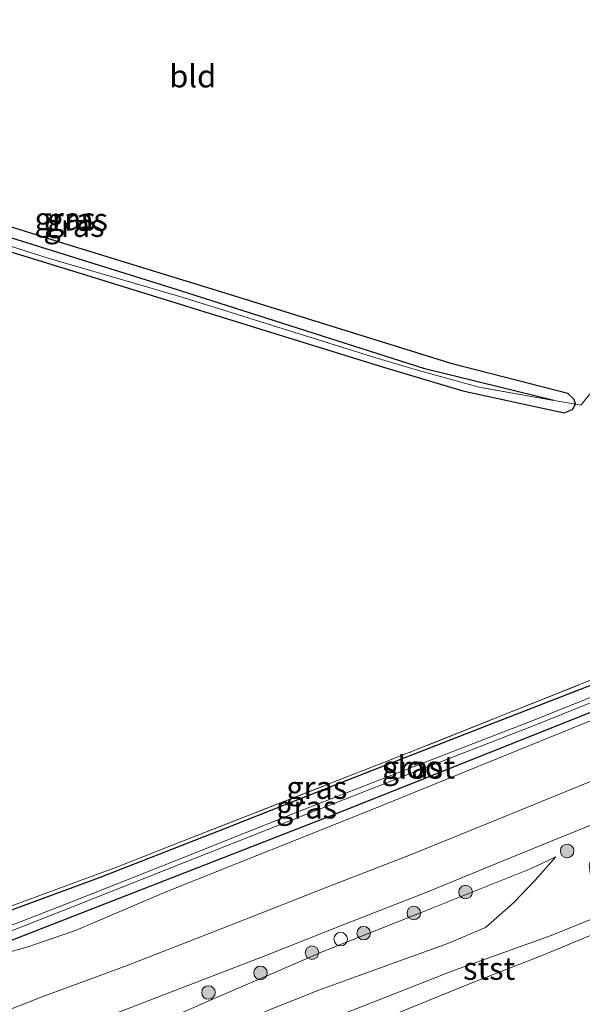
# Model space of a CAD drawing. Units: metres. Extents: x 232034 to 240000, y 468749 to 472737.
# Drawn here: x 238242 to 238304, y 471822 to 471931 of the extents above; entities that cross this region are included whole.
import ezdxf
from ezdxf.enums import TextEntityAlignment as Align

# ---------------------------------------------------------------- set-up
doc = ezdxf.new("R2010")
doc.units = ezdxf.units.M
doc.linetypes.add('IE-TERREINAFSCHEIDING', pattern=[10, 8, -2])
doc.layers.get('0').update_dxf_attribs({"lineweight": 25})
for name, color, linetype, lineweight in [('B-ME-GR-BOOM-S-B1', 93, 'Continuous', 18), ('B-ME-GW-INSTEEKWATERGANG-L-B1', 10, 'Continuous', 25), ('B-ME-GW-KRUINLIJN-L-B1', 93, 'Continuous', 18), ('B-ME-GW-TEENLIJN-L-B1', 93, 'Continuous', 18), ('B-ME-GW-WATERGANG-GREPPEL-L-B1', 10, 'Continuous', 25), ('B-ME-IE-GRASLAND-GV-B6', 93, 'Continuous', 18), ('B-ME-IE-GRONDWERKLIJN-GROND_INGERICHT-GV-B6', 253, 'Continuous', 18), ('B-ME-IE-TERREINAFSCHEIDING-RASTERHEKWERK-L-B1', 8, 'IE-TERREINAFSCHEIDING', 18), ('B-ME-OB-BEKLEDING-GV-B6', 253, 'Continuous', 18), ('B-ME-OB-WATERLIJN-L-B1', 133, 'OB-WATERLIJN', 18), ('B-ME-OG-WATER-GV-B6', 153, 'Continuous', 18), ('B-ME-VH-VERH_SOORT-BITUMEN-GV-B6', 8, 'IE-TERREINAFSCHEIDING-NATUURLIJK-HOUTWAL', 18), ('B-ME-VV-SCHEEPVAARTTEKENS-S-B1', 13, 'Continuous', 18)]:
    doc.layers.add(name, color=color, linetype=linetype, lineweight=lineweight)
doc.styles.add('NLCS-ISO', font='NLCS-ISO.TTF')
doc.linetypes.add('IE-TERREINAFSCHEIDING-NATUURLIJK-HOUTWAL', pattern='A,7,-1.5,[67,NLCS.SHX,S=0.75,R=45,X=0,Y=0],-1.5,7,-1.5,[70,NLCS.SHX,S=0.75,R=0,X=0,Y=0],-1.5', length=20)
doc.linetypes.add('OB-WATERLIJN', pattern='A,10,[32,NLCS.SHX,S=2,R=0,X=0,Y=0],-12', length=22)

# ---------------------------------------------------------------- blocks, each defined once
blk = doc.blocks.new('dtb')
blk.add_circle((0, 0), 0.75)
blk = doc.blocks.new('boom')
blk.add_hatch(color=256).paths.add_polyline_path([(-0.75, 0, 1), (0.75, 0, 1)])
blk.add_circle((0, 0), 0.75)

msp = doc.modelspace()

# ---------------------------------------------------------------- linework, layer by layer
at = {"layer": 'B-ME-GW-INSTEEKWATERGANG-L-B1'}
for points in [[(238192.606, 471928.644, 11.172), (238195.9, 471925.3, 11.204), (238201.051, 471920.141, 11.051), (238205.316, 471917.265, 11.051), (238211.831, 471914.725, 11.035), (238226.349, 471909.732, 11.153), (238249.926, 471902.477, 11.307), (238282.31, 471892.452, 11.311), (238291.103, 471889.818, 11.307), (238302.305, 471887.405, 11.521), (238303.196, 471887.751, 11.544), (238303.547, 471888.338, 11.566), (238303.394, 471888.881, 11.63), (238302.691, 471889.528, 11.634), (238289.897, 471892.821, 11.665), (238265.873, 471900.318, 11.556), (238246.494, 471906.27, 11.603), (238226.824, 471912.441, 11.491), (238210.52, 471918.256, 11.471), (238205.039, 471920.636, 11.455), (238199.578, 471923.612, 11.432), (238194.099, 471929.236, 11.428)], [(238336.837, 471867.22, 11.808), (238333.5022, 471865.5136, 11.8702), (238276.4054, 471842.7477, 12.027), (238237.0489, 471827.4041, 11.982), (238234.6943, 471826.7497, 12.1353), (238234.14, 471827.754, 11.63), (238234.6155, 471828.349, 11.5208), (238235.2443, 471829.1668, 11.4535), (238235.3822, 471829.3329, 11.4842), (238236.0815, 471829.9144, 11.576), (238238.7625, 471831.2613, 11.656), (238240.4029, 471832.0789, 11.691), (238250.8979, 471835.9556, 11.776), (238264.1092, 471841.1263, 11.741), (238278.6552, 471846.9029, 11.6285), (238292.819, 471852.4265, 11.571), (238304.7721, 471857.0796, 11.581), (238315.0496, 471861.1562, 11.711), (238324.3039, 471864.8033, 11.7485), (238331.3182, 471867.5739, 11.756), (238335.769, 471869.568, 11.751)]]:
    msp.add_polyline3d(points, dxfattribs=at)
at = {"layer": 'B-ME-GW-KRUINLIJN-L-B1'}
for points in [[(238333.5022, 471865.5136, 11.8702), (238328.7068, 471863.0598, 11.9598), (238306.4545, 471853.834, 12.3435), (238281.2393, 471843.5647, 12.5728), (238258.3535, 471834.4031, 13.0315), (238248.2506, 471830.0949, 13.115), (238242.8489, 471828.2528, 12.9368), (238235.0609, 471826.0856, 12.4695), (238220.805, 471823.416, 11.683), (238214.0932, 471821.9836, 11.5197)], [(238229.582, 471797.76, 10.866), (238234.124, 471800.219, 11.035), (238238.385, 471802.703, 11.131), (238242.6, 471806.202, 11.633), (238246.0312, 471809.8088, 12.164), (238247.718, 471812.486, 12.686), (238250.036, 471816.245, 13.186), (238251.91, 471817.451, 13.202), (238259.222, 471820.678, 13.034), (238264.1031, 471822.8129, 12.969), (238270.428, 471825.523, 13.012), (238275.707, 471827.834, 12.866), (238286.469, 471832.103, 12.778), (238298.636, 471836.97, 12.655), (238301.354, 471838.249, 12.655)]]:
    msp.add_polyline3d(points, dxfattribs=at)
at = {"layer": 'B-ME-GW-TEENLIJN-L-B1'}
msp.add_polyline3d([(238301.354, 471838.249, 12.655), (238299.08, 471835.658, 12.186), (238296.689, 471833.15, 11.735), (238293.5994, 471830.4377, 11.283), (238289.4217, 471828.6624, 11.161), (238283.9901, 471826.7015, 11.332), (238278.4091, 471824.6664, 11.459), (238275.164, 471823.4988, 11.459), (238269.5953, 471821.3013, 11.47), (238261.0852, 471817.4646, 11.47), (238259.371, 471816.696, 11.477), (238254.947, 471814.919, 11.452), (238252.809, 471813.867, 11.382), (238251.05, 471812.785, 11.368), (238249.797, 471811.363, 11.268), (238247.722, 471808.645, 11.056), (238245.296, 471806.081, 10.898), (238242.073, 471803.821, 10.854), (238238.532, 471801.727, 10.914), (238229.582, 471797.76, 10.866)], dxfattribs=at)
at = {"layer": 'B-ME-GW-WATERGANG-GREPPEL-L-B1'}
msp.add_polyline3d([(238301.137, 471888.769, 11.464), (238286.872, 471892.28, 10.921), (238258.921, 471901.195, 10.87), (238228.416, 471910.722, 10.732), (238209.994, 471917.098, 10.807), (238204.443, 471919.421, 10.835), (238200.158, 471922.418, 10.972), (238196.128, 471926.263, 11.07), (238193.364, 471928.945, 11.036)], dxfattribs=at)
at = {"layer": 'B-ME-IE-GRASLAND-GV-B6'}
for points in [[(238303.547, 471888.338, 11.566), (238301.137, 471888.769, 11.464), (238286.872, 471892.28, 10.921), (238258.921, 471901.195, 10.87), (238228.416, 471910.722, 10.732), (238209.994, 471917.098, 10.807), (238204.443, 471919.421, 10.835), (238200.158, 471922.418, 10.972), (238196.128, 471926.263, 11.07), (238193.364, 471928.945, 11.036), (238194.099, 471929.236, 11.428), (238199.578, 471923.612, 11.432), (238205.039, 471920.636, 11.455), (238210.52, 471918.256, 11.471), (238226.824, 471912.441, 11.491), (238246.494, 471906.27, 11.603), (238265.873, 471900.318, 11.556), (238289.897, 471892.821, 11.665), (238302.691, 471889.528, 11.634), (238303.394, 471888.881, 11.63), (238303.547, 471888.338, 11.566)], [(238301.137, 471888.769, 11.464), (238303.547, 471888.338, 11.566), (238303.196, 471887.751, 11.544), (238302.305, 471887.405, 11.521), (238291.103, 471889.818, 11.307), (238282.31, 471892.452, 11.311), (238249.926, 471902.477, 11.307), (238226.349, 471909.732, 11.153), (238211.831, 471914.725, 11.035), (238205.316, 471917.265, 11.051), (238201.051, 471920.141, 11.051), (238195.9, 471925.3, 11.204), (238192.606, 471928.644, 11.172), (238193.048, 471928.819, 11.091), (238198.494, 471923.522, 11.121), (238201.646, 471920.675, 10.952), (238209.743, 471916.32, 10.882), (238226.467, 471910.489, 10.894), (238245.233, 471904.521, 11.014), (238260.139, 471900.148, 11.178), (238281.451, 471893.473, 11.088), (238286.064, 471892.131, 11.085), (238292.881, 471890.246, 11.112), (238301.137, 471888.769, 11.464)], [(238301.137, 471888.769, 11.464), (238292.881, 471890.246, 11.112), (238286.064, 471892.131, 11.085), (238281.451, 471893.473, 11.088), (238260.139, 471900.148, 11.178), (238245.233, 471904.521, 11.014), (238226.467, 471910.489, 10.894), (238209.743, 471916.32, 10.882), (238201.646, 471920.675, 10.952), (238198.494, 471923.522, 11.121), (238193.048, 471928.819, 11.091), (238193.364, 471928.945, 11.036), (238196.128, 471926.263, 11.07), (238200.158, 471922.418, 10.972), (238204.443, 471919.421, 10.835), (238209.994, 471917.098, 10.807), (238228.416, 471910.722, 10.732), (238258.921, 471901.195, 10.87), (238286.872, 471892.28, 10.921), (238301.137, 471888.769, 11.464)], [(238240.4029, 471832.0789, 11.691), (238250.8979, 471835.9556, 11.776), (238264.1092, 471841.1263, 11.741), (238278.6552, 471846.9029, 11.6285), (238292.819, 471852.4265, 11.571), (238304.7721, 471857.0796, 11.581), (238315.0496, 471861.1562, 11.711), (238324.3039, 471864.8033, 11.7485), (238331.3182, 471867.5739, 11.756), (238335.769, 471869.568, 11.751), (238336.2272, 471868.5696, 11.025), (238327.118, 471864.6428, 11.005), (238318.6231, 471861.2081, 11.005), (238310.8763, 471858.1928, 11.005), (238298.9432, 471853.3938, 11.014), (238285.5827, 471848.202, 11.098), (238273.5063, 471843.4773, 11.098), (238260.0025, 471838.1208, 11.098), (238247.7245, 471833.2369, 11.098), (238236.046, 471828.6874, 11.149)], [(238240.2665, 471832.4895, 11.828), (238245.8866, 471834.5592, 12.325), (238252.904, 471837.147, 12.203), (238260.088, 471839.975, 11.999), (238284.871, 471849.686, 11.894), (238313.155, 471860.972, 11.784), (238330.757, 471867.7604, 11.665), (238333.4094, 471868.928, 11.7061), (238335.6352, 471869.8595, 11.7421), (238335.769, 471869.568, 11.751), (238331.3182, 471867.5739, 11.756), (238324.3039, 471864.8033, 11.7485), (238315.0496, 471861.1562, 11.711), (238304.7721, 471857.0796, 11.581), (238292.819, 471852.4265, 11.571), (238278.6552, 471846.9029, 11.6285), (238264.1092, 471841.1263, 11.741), (238250.8979, 471835.9556, 11.776), (238240.4029, 471832.0789, 11.691)], [(238213.7505, 471821.6842, 11.6407), (238214.0932, 471821.9836, 11.5197), (238220.805, 471823.416, 11.683), (238235.0609, 471826.0856, 12.4695), (238242.8489, 471828.2528, 12.9368), (238248.2506, 471830.0949, 13.115), (238258.3535, 471834.4031, 13.0315), (238281.2393, 471843.5647, 12.5728), (238306.4545, 471853.834, 12.3435), (238328.7068, 471863.0598, 11.9598), (238333.5022, 471865.5136, 11.8702), (238336.837, 471867.22, 11.808), (238339.687, 471861.028, 11.926), (238328.309, 471856.135, 11.968), (238312.319, 471849.492, 12.409), (238298.173, 471843.729, 12.605), (238285.283, 471838.489, 12.776), (238276.322, 471834.994, 12.874), (238266.053, 471830.946, 13.021), (238253.973, 471826.239, 13.193), (238244.443, 471822.737, 13.389), (238233.957, 471818.61, 13.879)], [(238236.2496, 471828.1646, 11.149), (238247.93, 471832.7148, 11.098), (238260.2096, 471837.5994, 11.098), (238273.7119, 471842.9552, 11.098), (238285.7865, 471847.6792, 11.098), (238299.1495, 471852.8721, 11.014), (238311.0828, 471857.6711, 11.005), (238318.83, 471860.6866, 11.005), (238327.3283, 471864.1226, 11.005), (238336.4167, 471868.1501, 11.025), (238336.837, 471867.22, 11.808), (238333.5022, 471865.5136, 11.8702), (238276.4054, 471842.7477, 12.027), (238237.0489, 471827.4041, 11.982)], [(238242.8489, 471828.2528, 12.9368), (238235.0609, 471826.0856, 12.4695), (238220.805, 471823.416, 11.683), (238214.0932, 471821.9836, 11.5197), (238234.14, 471827.754, 11.63), (238234.6943, 471826.7497, 12.1353), (238237.0489, 471827.4041, 11.982), (238276.4054, 471842.7477, 12.027), (238333.5022, 471865.5136, 11.8702), (238328.7068, 471863.0598, 11.9598), (238306.4545, 471853.834, 12.3435), (238281.2393, 471843.5647, 12.5728), (238258.3535, 471834.4031, 13.0315), (238248.2506, 471830.0949, 13.115), (238242.8489, 471828.2528, 12.9368)], [(238249.222, 471819.573, 13.303), (238259.809, 471823.667, 13.156), (238269.297, 471827.339, 12.985), (238278.231, 471830.884, 12.96), (238287.092, 471834.344, 12.838), (238295.449, 471837.789, 12.691), (238303.964, 471841.242, 12.642), (238312.486, 471844.631, 12.47), (238323.172, 471849.06, 12.274), (238334.152, 471853.699, 12.005), (238340.4014, 471856.6779, 11.8897), (238341.4746, 471857.131, 11.8701), (238343.193, 471856.051, 11.818), (238326.28, 471848.725, 12.089), (238310.426, 471842.201, 12.373), (238308.261, 471841.46, 12.508), (238306.846, 471840.818, 12.597), (238305.602, 471839.163, 12.342)], [(238305.602, 471839.163, 12.342), (238305.048, 471837.338, 12.094), (238305.356, 471835.2, 11.492), (238306.354, 471834.038, 11.041), (238308.094, 471833.324, 10.72), (238307.458, 471832.629, 10.757), (238306.86, 471831.974, 10.793), (238300.858, 471829.539, 10.916), (238290.153, 471825.705, 10.94), (238277.588, 471820.771, 11.038)], [(238269.5953, 471821.3013, 11.47), (238275.164, 471823.4988, 11.459), (238278.4091, 471824.6664, 11.459), (238283.9901, 471826.7015, 11.332), (238289.4217, 471828.6624, 11.161), (238293.5994, 471830.4377, 11.283), (238296.689, 471833.15, 11.735), (238299.08, 471835.658, 12.186), (238301.354, 471838.249, 12.655), (238298.636, 471836.97, 12.655), (238286.469, 471832.103, 12.778), (238275.707, 471827.834, 12.866), (238270.428, 471825.523, 13.012), (238264.1031, 471822.8129, 12.969), (238259.222, 471820.678, 13.034)], [(238259.222, 471820.678, 13.034), (238264.1031, 471822.8129, 12.969), (238270.428, 471825.523, 13.012), (238275.707, 471827.834, 12.866), (238286.469, 471832.103, 12.778), (238298.636, 471836.97, 12.655), (238301.354, 471838.249, 12.655), (238299.08, 471835.658, 12.186), (238296.689, 471833.15, 11.735), (238293.5994, 471830.4377, 11.283), (238289.4217, 471828.6624, 11.161), (238283.9901, 471826.7015, 11.332), (238278.4091, 471824.6664, 11.459), (238275.164, 471823.4988, 11.459), (238269.5953, 471821.3013, 11.47)]]:
    msp.add_polyline3d(points, dxfattribs=at)
at = {"layer": 'B-ME-IE-GRONDWERKLIJN-GROND_INGERICHT-GV-B6'}
for points in [[(238301.27, 471944.767, 11.649), (238318.596, 471907.001, 11.965), (238312.872, 471899.014, 11.872), (238304.13, 471888.234, 11.591), (238303.547, 471888.338, 11.566), (238303.394, 471888.881, 11.63), (238302.691, 471889.528, 11.634), (238289.897, 471892.821, 11.665), (238265.873, 471900.318, 11.556), (238246.494, 471906.27, 11.603), (238226.824, 471912.441, 11.491), (238210.52, 471918.256, 11.471), (238205.039, 471920.636, 11.455), (238199.578, 471923.612, 11.432), (238194.099, 471929.236, 11.428), (238217.324, 471940.645, 11.821), (238258.794, 471961.105, 11.543), (238269.45, 471956.835, 11.568), (238287.314, 471949.835, 11.646), (238301.27, 471944.767, 11.649)], [(238226.349, 471909.732, 11.153), (238249.926, 471902.477, 11.307), (238282.31, 471892.452, 11.311), (238291.103, 471889.818, 11.307), (238302.305, 471887.405, 11.521), (238303.196, 471887.751, 11.544), (238303.547, 471888.338, 11.566), (238304.13, 471888.234, 11.591), (238312.872, 471899.014, 11.872), (238318.596, 471907.001, 11.965), (238335.6352, 471869.8595, 11.7421), (238333.4094, 471868.928, 11.7061), (238330.757, 471867.7604, 11.665), (238313.155, 471860.972, 11.784), (238284.871, 471849.686, 11.894), (238260.088, 471839.975, 11.999), (238252.904, 471837.147, 12.203), (238245.8866, 471834.5592, 12.325), (238240.2665, 471832.4895, 11.828)]]:
    msp.add_polyline3d(points, dxfattribs=at)
at = {"layer": 'B-ME-IE-TERREINAFSCHEIDING-RASTERHEKWERK-L-B1'}
for points in [[(238318.596, 471907.001, 11.965), (238312.872, 471899.014, 11.872), (238304.13, 471888.234, 11.591), (238303.547, 471888.338, 11.566), (238301.137, 471888.769, 11.464), (238292.881, 471890.246, 11.112), (238286.064, 471892.131, 11.085), (238281.451, 471893.473, 11.088), (238260.139, 471900.148, 11.178), (238245.233, 471904.521, 11.014), (238226.467, 471910.489, 10.894), (238209.743, 471916.32, 10.882), (238201.646, 471920.675, 10.952), (238198.494, 471923.522, 11.121), (238193.048, 471928.819, 11.091)], [(238335.6352, 471869.8595, 11.7421), (238333.4094, 471868.928, 11.7061), (238330.757, 471867.7604, 11.665), (238313.155, 471860.972, 11.784), (238284.871, 471849.686, 11.894), (238260.088, 471839.975, 11.999), (238252.904, 471837.147, 12.203), (238245.8866, 471834.5592, 12.325), (238240.2665, 471832.4895, 11.828), (238237.7687, 471830.9032, 11.847), (238235.959, 471830.0275, 11.6125), (238233.2617, 471828.7222, 11.263), (238224.81, 471825.721, 11.208), (238214.0932, 471821.9836, 11.5197), (238213.7505, 471821.6842, 11.6407), (238209.0298, 471817.7035, 11.444)]]:
    msp.add_polyline3d(points, dxfattribs=at)
at = {"layer": 'B-ME-OB-BEKLEDING-GV-B6'}
for points in [[(238277.588, 471820.771, 11.038), (238290.153, 471825.705, 10.94), (238300.858, 471829.539, 10.916), (238306.86, 471831.974, 10.793), (238307.458, 471832.629, 10.757), (238308.094, 471833.324, 10.72), (238308.934, 471834.048, 10.156), (238309.73, 471833.595, 10.156), (238310.669, 471833.576, 10.156), (238311.758, 471833.742, 10.156), (238314.532, 471834.853, 10.156), (238321.952, 471838.405, 10.156), (238327.154, 471840.687, 10.156), (238335.597, 471844.403, 10.156), (238337.279, 471845.191, 10.156), (238337.784, 471845.203, 10.156), (238337.985, 471845.037, 10.156), (238338.179, 471844.704, 10.156), (238338.289, 471844.425, 10.156), (238338.315, 471843.899, 10.156), (238337.494, 471843.474, 10.156), (238328.817, 471839.948, 10.156), (238323.4, 471837.318, 10.156), (238315.525, 471833.842, 10.156)], [(238315.525, 471833.842, 10.156), (238311.708, 471832.354, 10.156), (238306.161, 471829.963, 10.156), (238299.749, 471827.285, 10.156), (238292.013, 471824.284, 10.156), (238280.201, 471819.466, 10.156)]]:
    msp.add_polyline3d(points, dxfattribs=at)
at = {"layer": 'B-ME-OB-WATERLIJN-L-B1'}
msp.add_polyline3d([(238346.267, 471846.684, 10.156), (238345.05, 471846.167, 10.156), (238344.126, 471845.967, 10.156), (238343.87, 471846.065, 10.156), (238343.466, 471846.474, 10.156), (238338.289, 471844.425, 10.156), (238338.315, 471843.899, 10.156), (238337.494, 471843.474, 10.156), (238328.817, 471839.948, 10.156), (238323.4, 471837.318, 10.156), (238315.525, 471833.842, 10.156), (238311.708, 471832.354, 10.156), (238306.161, 471829.963, 10.156), (238299.749, 471827.285, 10.156), (238292.013, 471824.284, 10.156), (238280.201, 471819.466, 10.156)], dxfattribs=at)
at = {"layer": 'B-ME-OG-WATER-GV-B6'}
for points in [[(238236.046, 471828.6874, 11.149), (238247.7245, 471833.2369, 11.098), (238260.0025, 471838.1208, 11.098), (238273.5063, 471843.4773, 11.098), (238285.5827, 471848.202, 11.098), (238298.9432, 471853.3938, 11.014), (238310.8763, 471858.1928, 11.005), (238318.6231, 471861.2081, 11.005), (238327.118, 471864.6428, 11.005), (238336.2272, 471868.5696, 11.025), (238336.4167, 471868.1501, 11.025), (238327.3283, 471864.1226, 11.005), (238318.83, 471860.6866, 11.005), (238311.0828, 471857.6711, 11.005), (238299.1495, 471852.8721, 11.014), (238285.7865, 471847.6792, 11.098), (238273.7119, 471842.9552, 11.098), (238260.2096, 471837.5994, 11.098), (238247.93, 471832.7148, 11.098)], [(238280.201, 471819.466, 10.156), (238292.013, 471824.284, 10.156), (238299.749, 471827.285, 10.156), (238306.161, 471829.963, 10.156), (238311.708, 471832.354, 10.156), (238315.525, 471833.842, 10.156), (238323.4, 471837.318, 10.156), (238328.817, 471839.948, 10.156), (238337.494, 471843.474, 10.156), (238338.315, 471843.899, 10.156), (238338.289, 471844.425, 10.156), (238343.466, 471846.474, 10.156), (238343.87, 471846.065, 10.156), (238344.126, 471845.967, 10.156), (238345.05, 471846.167, 10.156), (238346.267, 471846.684, 10.156)], [(238247.93, 471832.7148, 11.098), (238236.2496, 471828.1646, 11.149)]]:
    msp.add_polyline3d(points, dxfattribs=at)
at = {"layer": 'B-ME-VH-VERH_SOORT-BITUMEN-GV-B6'}
msp.add_polyline3d([(238233.957, 471818.61, 13.879), (238244.443, 471822.737, 13.389), (238253.973, 471826.239, 13.193), (238266.053, 471830.946, 13.021), (238276.322, 471834.994, 12.874), (238285.283, 471838.489, 12.776), (238298.173, 471843.729, 12.605), (238312.319, 471849.492, 12.409), (238328.309, 471856.135, 11.968), (238339.687, 471861.028, 11.926), (238341.4746, 471857.131, 11.8701), (238340.4014, 471856.6779, 11.8897), (238334.152, 471853.699, 12.005), (238323.172, 471849.06, 12.274), (238312.486, 471844.631, 12.47), (238303.964, 471841.242, 12.642), (238295.449, 471837.789, 12.691), (238287.092, 471834.344, 12.838), (238278.231, 471830.884, 12.96), (238269.297, 471827.339, 12.985), (238259.809, 471823.667, 13.156), (238249.222, 471819.573, 13.303)], dxfattribs=at)

# ---------------------------------------------------------------- block references
at = {"layer": 'B-ME-GR-BOOM-S-B1', "rotation": 90}
for p in [(238302.6188, 471838.9066, 12.4604), (238291.3883, 471834.355, 12.7423), (238285.6612, 471832.0369, 12.8038), (238280.112, 471829.8077, 12.8459), (238274.4006, 471827.6518, 12.8978), (238268.7102, 471825.4121, 13.0047), (238262.9517, 471823.2405, 13.0306)]:
    msp.add_blockref('boom', p, dxfattribs=at)
at = {"layer": 'B-ME-VV-SCHEEPVAARTTEKENS-S-B1', "rotation": 90}
msp.add_blockref('dtb', (238277.566, 471829.144, 12.876), dxfattribs=at)

# ---------------------------------------------------------------- texts
at = {"layer": 'B-ME-IE-GRASLAND-GV-B6', "ltscale": 0.2, "style": 'NLCS-ISO'}
for p in [(238247.0925, 471908.857), (238248.0765, 471908.112), (238248.4555, 471908.787), (238285.4885, 471848.1588), (238274.9311, 471845.9216), (238273.7977, 471843.7486)]:
    msp.add_text('gras', height=2.5, dxfattribs=at).set_placement(p, align=Align.MIDDLE_CENTER)
at = {"layer": 'B-ME-IE-GRONDWERKLIJN-GROND_INGERICHT-GV-B6', "ltscale": 0.2, "style": 'NLCS-ISO'}
msp.add_text('bld', height=2.5, dxfattribs=at).set_placement((238261.2129, 471924.6528), align=Align.MIDDLE_CENTER)
at = {"layer": 'B-ME-OB-BEKLEDING-GV-B6', "ltscale": 0.2, "style": 'NLCS-ISO'}
msp.add_text('stst', height=2.5, dxfattribs=at).set_placement((238293.9929, 471825.8983), align=Align.MIDDLE_CENTER)
at = {"layer": 'B-ME-OG-WATER-GV-B6', "ltscale": 0.2, "style": 'NLCS-ISO'}
msp.add_text('sloot', height=2.5, dxfattribs=at).set_placement((238286.2395, 471848.179), align=Align.MIDDLE_CENTER)

doc.saveas('drawing.dxf')
